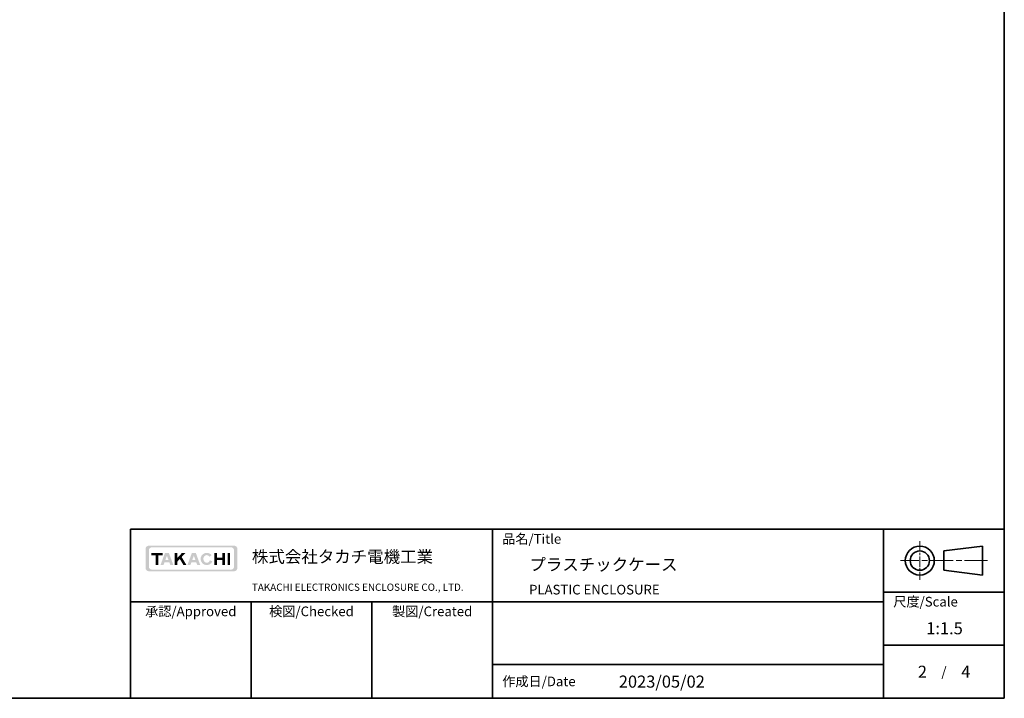
# Model space of a CAD drawing. Units: millimetres. Extents: x 14 to 2195, y 8 to 430.
# Drawn here: x 696 to 1002, y 8 to 219 of the extents above; entities that cross this region are included whole.
import ezdxf
from ezdxf.enums import TextEntityAlignment as Align

# ---------------------------------------------------------------- set-up
doc = ezdxf.new("R2010")
doc.units = ezdxf.units.MM
doc.linetypes.add('CHAIN', pattern=[0.35429999999999995, 0.2362, -0.0295, 0.0591, -0.0295])
for name, color, linetype, lineweight in [('Border (ISO)', 7, 'Continuous', 35), ('Hatch (ISO)', 1, 'Continuous', 18), ('Title (ISO)', 7, 'Continuous', 35)]:
    doc.layers.add(name, color=color, linetype=linetype, lineweight=lineweight)
doc.styles.add('Note Text (TK)', font='MS PGothic.ttf')
doc.styles.add('文字スタイル67', font='arial.ttf')

# ---------------------------------------------------------------- blocks, each defined once
blk = doc.blocks.new('図面枠 tk図枠')
at = {"layer": 'Border (ISO)'}
for p in [(405.4999999999999, 289), (14.50000000000001, 8.000000000000007)]:
    blk.add_line(p, (405.4999999999999, 8.000000000000007), dxfattribs=at)
blk = doc.blocks.new('表題欄 tk表題欄')
at = {"layer": 'Hatch (ISO)'}
h = blk.add_hatch(color=256, dxfattribs=at)
edge = h.paths.add_edge_path(flags=0)
edge.add_arc((95.57537688673352, 236.2990653650367), 0.5958259999999996, 269.9999999999897, 360)
edge.add_line((96.17120288673351, 236.2990653650368), (96.17120288673348, 239.7107813650365))
edge.add_arc((95.5753768867335, 239.7107813650366), 0.5958259999999996, 0, 90.0000000000068)
edge.add_line((95.57537688673342, 240.3066073650366), (79.13710888673356, 240.3066073650366))
edge.add_arc((79.13710888673353, 239.7107813650366), 0.5958259999999996, 89.99999999999744, 180)
edge.add_line((78.54128288673353, 239.7107813650365), (78.54128288673331, 236.2990653650368))
edge.add_arc((79.13710888673332, 236.2990653650365), 0.5958259999999996, 180, 270.0000000000231)
edge.add_line((79.13710888673356, 235.7032393650365), (95.57537688673342, 235.7032393650367))
edge = h.paths.add_edge_path()
edge.add_line((77.83935088673357, 239.9556413650366), (77.83935088673357, 236.0542053650368))
edge.add_arc((78.54128288673346, 236.0542053650367), 0.7019319999998935, 180, 270.0000000000087)
edge.add_line((78.54128288673357, 235.3522733650368), (96.17120288673352, 235.3522733650368))
edge.add_arc((96.17120288673351, 236.0542053650367), 0.7019319999998921, 270, 360)
edge.add_line((96.8731348867334, 236.0542053650368), (96.87313488673352, 239.9556413650366))
edge.add_arc((96.1712028867336, 239.9556413650367), 0.7019319999998921, 0, 90.00000000000873)
edge.add_line((96.17120288673348, 240.6575733650367), (78.54128288673357, 240.6575733650366))
edge.add_arc((78.54128288673357, 239.9556413650366), 0.7019319999999984, 90, 180)
for points in [[(79.07181288673355, 239.1476033650369), (79.07181288673355, 238.6578833650367), (79.92066088673353, 238.6578833650367), (79.92066088673353, 236.6581933650368), (80.50832488673353, 236.6581933650368), (80.50832488673353, 238.6578833650367), (81.35717288673355, 238.6578833650367), (81.35717288673355, 239.1476033650369)], [(85.68407849525303, 236.6581933650368), (84.9434673993943, 237.8918698287545), (84.41792288673358, 237.3246628822781), (84.41792288673358, 236.6581933650368), (83.89555488673355, 236.6581933650368), (83.89555488673355, 239.1476033650369), (84.41792288673358, 239.1476033650369), (84.41792288673358, 238.0993979968839), (85.38913556809511, 239.1476033650369), (86.10696490847272, 239.1476033650369), (85.31925422435492, 238.2974470774499), (86.30334488673353, 236.6581933650368)], [(92.09142939614459, 239.1476033650369), (92.09142939614459, 236.6581933650368), (92.60971639614465, 236.6581933650368), (92.60971639614465, 237.6580383650368), (93.76872039614462, 237.6580383650368), (93.76872039614462, 236.6581933650368), (94.28700739614459, 236.6581933650368), (94.28700739614459, 239.1476033650369), (93.76872039614462, 239.1476033650369), (93.76872039614462, 238.1477583650367), (92.60971639614465, 238.1477583650367), (92.60971639614465, 239.1476033650369)], [(94.84202339614467, 239.1476033650369), (94.84202339614467, 236.6581933650368), (95.36439139614473, 236.6581933650368), (95.36439139614473, 239.1476033650369)]]:
    blk.add_hatch(color=256, dxfattribs=at).paths.add_polyline_path(points)
h = blk.add_hatch(color=256, dxfattribs=at)
h.paths.add_polyline_path([(82.59020695886475, 237.7110913650368), (81.95242681460243, 237.7110913650368), (82.27131688673356, 238.5794973650367)], flags=0)
h.paths.add_polyline_path([(82.77903014574996, 237.1968853650368), (81.76360362771717, 237.1968853650368), (81.56578886050404, 236.6581933650368), (80.94907288673355, 236.6581933650368), (81.86321688673357, 239.1476033650369), (82.67941688673353, 239.1476033650369), (83.59356088673351, 236.6581933650368), (82.97684491296302, 236.6581933650368)])
h = blk.add_hatch(color=256, dxfattribs=at)
h.paths.add_polyline_path([(87.52707281460246, 237.7110913650368), (88.16485295886469, 237.7110913650368), (87.84596288673359, 238.5794973650367)], flags=0)
h.paths.add_polyline_path([(87.14043486050403, 236.6581933650368), (87.3382496277172, 237.1968853650368), (88.35367614574989, 237.1968853650368), (88.551490912963, 236.6581933650368), (89.16820688673343, 236.6581933650368), (88.25406288673352, 239.1476033650369), (87.43786288673356, 239.1476033650369), (86.52371888673358, 236.6581933650368)])
h = blk.add_hatch(color=256, dxfattribs=at)
edge = h.paths.add_edge_path()
edge.add_arc((90.52309888673334, 237.9028983650369), 1.273272000000011, 38.55054079078439, 336.5820184016556)
edge.add_line((91.69149139614446, 237.3968543650369), (91.17255542714857, 237.6216113977801))
edge.add_ellipse((90.52309888673352, 237.9028983650369), major_axis=(0, -0.7998759999999119), ratio=0.8673469387756529, start_angle=128.5505407907963, end_angle=426.582018401653, ccw=False)
edge.add_line((91.09381514418376, 238.3576891122095), (91.51887237036831, 238.6964075050431))
at = {"layer": 'Title (ISO)'}
for p, q in [((74.70882392282105, 244.052739026017), (255.7088239228211, 244.052739026017)), ((74.70882392282105, 209.052739026017), (74.70882392282105, 244.052739026017)), ((149.7088239228211, 244.052739026017), (149.7088239228211, 209.052739026017)), ((230.7088239228211, 244.052739026017), (230.7088239228211, 209.052739026017)), ((255.7088239228211, 244.052739026017), (255.7088239228211, 209.052739026017)), ((243.2088239228211, 239.552739026017), (251.2088239228211, 240.5527390260171)), ((243.2088239228211, 239.552739026017), (243.2088239228211, 235.552739026017)), ((251.2088239228211, 234.552739026017), (251.2088239228211, 240.5527390260171)), ((243.2088239228211, 235.552739026017), (251.2088239228211, 234.552739026017)), ((230.7088239228211, 231.052739026017), (255.7088239228211, 231.052739026017)), ((74.70882392282105, 229.052739026017), (230.7088239228211, 229.052739026017)), ((99.70882392282108, 229.052739026017), (99.70882392282108, 209.052739026017)), ((124.708823922821, 229.052739026017), (124.708823922821, 209.052739026017)), ((230.7088239228211, 220.052739026017), (255.7088239228211, 220.052739026017)), ((149.7088239228211, 216.052739026017), (230.7088239228211, 216.052739026017)), ((255.7088239228211, 209.052739026017), (74.70882392282105, 209.052739026017))]:
    blk.add_line(p, q, dxfattribs=at)
at = {"layer": 'Title (ISO)', "color": 4, "linetype": 'CHAIN', "lineweight": 18, "ltscale": 8.889559745788574}
blk.add_line((238.2088239228211, 241.552739026017), (238.2088239228211, 233.552739026017), dxfattribs=at)
at = {"layer": 'Title (ISO)', "color": 4, "linetype": 'CHAIN', "lineweight": 18, "ltscale": 20.00163269042969}
blk.add_line((252.2088239228211, 237.552739026017), (234.2088239228211, 237.552739026017), dxfattribs=at)
at = {"layer": 'Title (ISO)'}
for radius in [3, 2]:
    blk.add_circle((238.2088239228211, 237.552739026017), radius, dxfattribs=at)
at = {"layer": 'Title (ISO)', "color": 1, "char_height": 2.000000029802322, "line_spacing_factor": 1.5, "style": 'Note Text (TK)'}
for s, insert, attachment_point in [('\\fＭＳ Ｐゴシック|b0|i0;\\H2.0000;品名/Title', (151.708823922821, 242.052739026017), 4), ('\\fＭＳ Ｐゴシック|b0|i0;\\H2.0000;尺度/Scale', (232.7088239228211, 229.052739026017), 4), ('\\fＭＳ Ｐゴシック|b0|i0;\\H2.0000;承認/Approved', (87.20882392282108, 227.052739026017), 5), ('\\fＭＳ Ｐゴシック|b0|i0;\\H2.0000;検図/Checked', (112.208823922821, 227.052739026017), 5), ('\\fＭＳ Ｐゴシック|b0|i0;\\H2.0000;製図/Created', (137.2088239228211, 227.052739026017), 5), ('\\fＭＳ Ｐゴシック|b0|i0;\\H2.0000;作成日/Date', (151.708823922821, 212.552739026017), 4)]:
    blk.add_mtext(s, dxfattribs=dict(at, insert=insert, attachment_point=attachment_point))
at = {"layer": 'Title (ISO)', "color": 7, "line_spacing_factor": 1.5, "style": 'Note Text (TK)'}
for s, insert, char_height, attachment_point in [('株式会社タカチ電機工業', (99.87313488673345, 238.052739026017), 2.5, 4), ('\\fArial|b0|i0;\\H1.4986;TAKACHI ELECTRONICS ENCLOSURE CO., LTD.', (99.87313488673342, 232.052739026017), 1.49859994649887, 4), ('\\fＭＳ Ｐゴシック|b0|i0;\\H2.0000;/', (243.2088239228211, 214.552739026017), 2.000000029802322, 5)]:
    blk.add_mtext(s, dxfattribs=dict(at, insert=insert, char_height=char_height, attachment_point=attachment_point))
at = {"layer": 'Title (ISO)', "color": 7}
for tag, p, height, style in [('<品名>_001', (157.3395057354996, 235.5044435297737), 2.5, 'Note Text (TK)'), ('<Title>_001', (157.2777188673935, 230.5513747487906), 2.000000029802322, '文字スタイル67'), ('<尺度>_001', (241.3196193166189, 222.302739026017), 2.5, 'Note Text (TK)'), ('<総ページ数>_001', (246.7855284409709, 213.302739026017), 2.5, 'Note Text (TK)'), ('<ページ_No.>_001', (238.0980284456275, 213.302739026017), 2.5, 'Note Text (TK)'), ('作成日_001', (176.1150736592991, 211.2601253517655), 2.5, 'Note Text (TK)')]:
    blk.add_attdef(tag, p, '', height=height, dxfattribs=dict(at, style=style))
at = {"layer": 'Title (ISO)', "color": 7, "style": 'Note Text (TK)'}
blk.add_attdef('<承認>', text='', height=2.5, dxfattribs=at).set_placement((87.20882392282108, 217.052739026017), align=Align.MIDDLE_CENTER)

msp = doc.modelspace()

# ---------------------------------------------------------------- block references
at = {"xscale": 1.5, "yscale": 1.5, "zscale": 1.5}
msp.add_blockref('図面枠 tk図枠', (393.7499998226276, -3.999999239340684), dxfattribs=at)
ref = msp.add_blockref('表題欄 tk表題欄', (618.4367639383959, -305.5791077783662), dxfattribs=dict(xscale=1.5, yscale=1.5, zscale=1.5))
ref.add_attrib('<品名>_001', 'プラスチックケース', (854.4460225416454, 47.67755751629437), dxfattribs={"layer": 'Title (ISO)', "color": 7, "height": 3.75, "style": 'Note Text (TK)'})
ref.add_attrib('<尺度>_001', '1:1.5', (977.7528405723353, 27.87500076065937), dxfattribs={"layer": 'Title (ISO)', "color": 7, "height": 3.75, "style": 'Note Text (TK)'})
ref.add_attrib('作成日_001', '2023/05/02', (882.2365051091627, 11.31108024928205), dxfattribs={"layer": 'Title (ISO)', "color": 7, "height": 3.75, "style": 'Note Text (TK)'})
ref.add_attrib('<Title>_001', 'PLASTIC ENCLOSURE', (854.353342239486, 40.24795434481966), dxfattribs={"layer": 'Title (ISO)', "color": 7, "height": 3.000000044703483, "style": '文字スタイル67'})
ref.add_attrib('<ページ_No.>_001', '2', (975.1363634183515, 14.37500076065933), dxfattribs={"layer": 'Title (ISO)', "color": 7, "height": 3.75, "style": 'Note Text (TK)'})
ref.add_attrib('<総ページ数>_001', '4', (988.6150565998526, 14.37500076065933), dxfattribs={"layer": 'Title (ISO)', "color": 7, "height": 3.75, "style": 'Note Text (TK)'})

doc.saveas('drawing.dxf')
